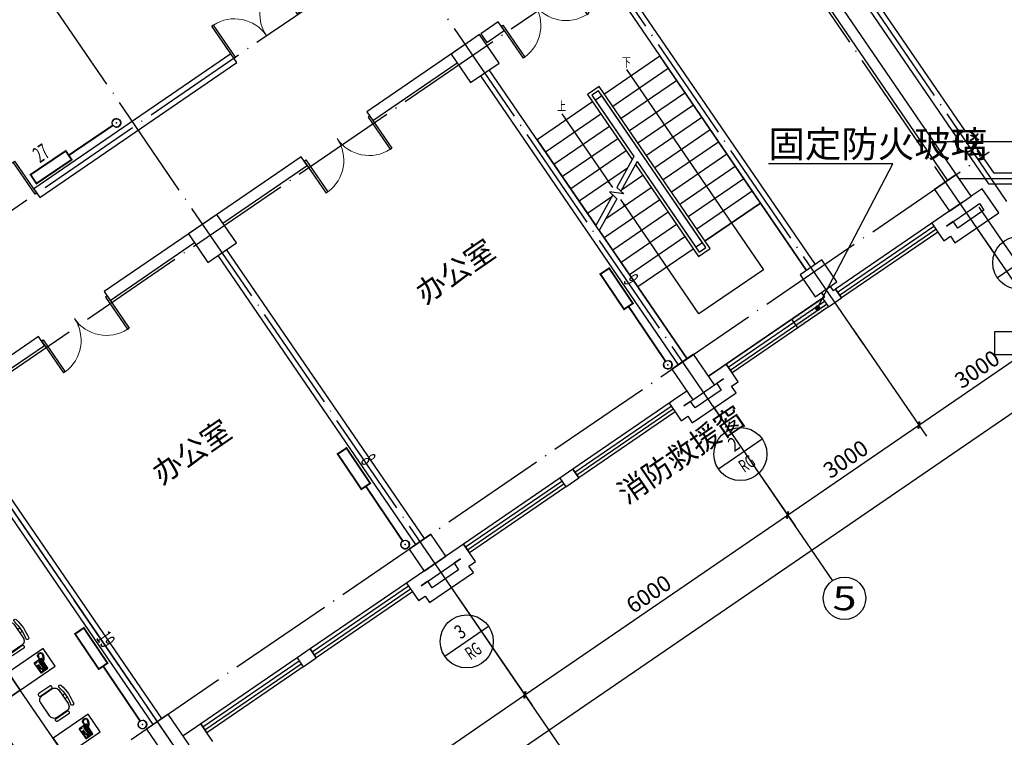
# Model space of a CAD drawing. Units: millimetres. Extents: x 80614 to 959447, y -746851 to -368137.
# Drawn here: x 461357 to 479915, y -666490 to -652968 of the extents above; entities that cross this region are included whole.
import ezdxf
from ezdxf.enums import TextEntityAlignment as Align

# ---------------------------------------------------------------- set-up
doc = ezdxf.new("R2010")
doc.units = ezdxf.units.MM
doc.header["$LTSCALE"] = 1000
doc.linetypes.add('DOTE', pattern=[2.42, 2, -0.2, 0.02, -0.2])
doc.layers.get('0').update_dxf_attribs({"linetype": 'CONTINUOUS'})
doc.layers.get('Defpoints').update_dxf_attribs({"linetype": 'CONTINUOUS'})
for name, color, linetype in [('AXIS', 3, 'CONTINUOUS'), ('AXIS_TEXT', 7, 'CONTINUOUS'), ('COLUMN', 51, 'CONTINUOUS'), ('DIM-LEAD', 3, 'CONTINUOUS'), ('DIM-暖供水', 3, 'CONTINUOUS'), ('DOTE', 1, 'DOTE'), ('fur', 253, 'CONTINUOUS'), ('PIPE-暖供支管', 4, 'CONTINUOUS'), ('PUB_TEXT', 7, 'CONTINUOUS'), ('STAIR', 165, 'CONTINUOUS'), ('TH-散热器', 4, 'CONTINUOUS'), ('TH_TEXT', 7, 'CONTINUOUS'), ('VALVE-暖供支管', 7, 'CONTINUOUS'), ('VPIPE-暖供水', 3, 'CONTINUOUS'), ('WALL', 51, 'CONTINUOUS'), ('WINDOW', 252, 'CONTINUOUS'), ('公-注释', 3, 'CONTINUOUS'), ('公-轴号-文字', 7, 'CONTINUOUS'), ('柱_主零件_实线', 2, 'CONTINUOUS'), ('面积', 1, 'CONTINUOUS')]:
    doc.layers.add(name, color=color, linetype=linetype)
doc.styles.add('_AXIS', font='complex.shx', dxfattribs={"bigfont": 'gbcbig.shx'})
doc.styles.add('_DIMTXT', font='simplex.shx', dxfattribs={"width": 0.7, "bigfont": 'hztxt.shx'})
doc.styles.add('_TCH_DIM', font='SIMPLEX.shx', dxfattribs={"width": 0.8, "bigfont": 'GBCBIG.shx'})
doc.styles.add('_THVAC_CIRCLE', font='SIMPLEX', dxfattribs={"width": 0.8, "height": 3.5, "bigfont": '宋体'})
doc.styles.add('_THVAC_DIM', font='SIMPLEX', dxfattribs={"width": 0.8, "height": 3.5, "bigfont": 'HZTXT'})
doc.styles.add('_WINDOW', font='simplex.shx', dxfattribs={"bigfont": 'gbcbig.shx'})
doc.styles.add('COMPLEX', font='COMPLEX')
doc.dimstyles.new('_LINEAR$$100', dxfattribs={"dimscale": 100, "dimtxt": 3, "dimasz": 1, "dimexe": 2.5, "dimexo": 3, "dimgap": 1, "dimtad": 1, "dimdec": 0, "dimzin": 0, "dimdsep": 46, "dimtxsty": '_DIMTXT', "dimblk": 'ARCHTICK', "dimcen": 0.09, "dimclrt": 7, "dimazin": 2, "dimtfac": 1, "dimtdec": 0, "dimtix": 1, "dimtmove": 2, "dimatfit": 3, "dimfxl": 0, "dimtolj": 1, "dimtzin": 0, "dimarcsym": 0})

# ---------------------------------------------------------------- blocks, each defined once
blk = doc.blocks.new('$室内平面$00000208')
at = {"layer": 'fur', "color": 252}
for p, q in [((1204, -46), (1207, -43)), ((1204, -265), (1204, -46)), ((1207, -43), (1366, -43)), ((1220, -57), (1266, -57)), ((1220, -116), (1220, -57)), ((1266, -116), (1220, -116)), ((1221, -135), (1231, -135)), ((1221, -144), (1221, -135)), ((1231, -144), (1221, -144)), ((1221, -152), (1231, -152)), ((1221, -162), (1221, -152)), ((1231, -162), (1221, -162)), ((1221, -170), (1231, -170)), ((1221, -179), (1221, -170)), ((1231, -179), (1221, -179)), ((1231, -135), (1231, -144)), ((1231, -152), (1231, -162)), ((1231, -170), (1231, -179)), ((1237, -135), (1247, -135)), ((1237, -144), (1237, -135)), ((1247, -144), (1237, -144)), ((1237, -152), (1247, -152)), ((1237, -162), (1237, -152)), ((1247, -162), (1237, -162)), ((1237, -170), (1247, -170)), ((1237, -179), (1237, -170)), ((1247, -179), (1237, -179)), ((1247, -135), (1247, -144)), ((1247, -152), (1247, -162)), ((1247, -170), (1247, -179)), ((1253, -144), (1253, -135)), ((1253, -135), (1263, -135)), ((1263, -144), (1253, -144)), ((1253, -152), (1263, -152)), ((1253, -162), (1253, -152)), ((1263, -162), (1253, -162)), ((1253, -179), (1253, -170)), ((1253, -170), (1263, -170)), ((1263, -179), (1253, -179)), ((1263, -135), (1263, -144)), ((1263, -152), (1263, -162)), ((1263, -170), (1263, -179)), ((1266, -57), (1266, -116)), ((1271, -60), (1271, -65)), ((1283, -60), (1271, -60)), ((1271, -65), (1283, -65)), ((1283, -70), (1271, -70)), ((1271, -70), (1271, -74)), ((1271, -74), (1283, -74)), ((1271, -79), (1271, -84)), ((1283, -79), (1271, -79)), ((1271, -84), (1283, -84)), ((1271, -89), (1271, -93)), ((1283, -89), (1271, -89)), ((1271, -93), (1283, -93)), ((1271, -98), (1271, -103)), ((1283, -98), (1271, -98)), ((1271, -103), (1283, -103)), ((1271, -108), (1271, -112)), ((1283, -108), (1271, -108)), ((1271, -112), (1283, -112)), ((1283, -65), (1283, -60)), ((1283, -74), (1283, -70)), ((1283, -84), (1283, -79)), ((1283, -93), (1283, -89)), ((1283, -103), (1283, -98)), ((1283, -112), (1283, -108)), ((1294, -55), (1301, -47)), ((1294, -247), (1294, -55)), ((1301, -52), (1299, -58)), ((1299, -58), (1299, -101)), ((1299, -58), (1313, -73)), ((1299, -101), (1302, -109)), ((1301, -47), (1348, -47)), ((1307, -49), (1301, -52)), ((1302, -109), (1307, -117)), ((1307, -49), (1345, -49)), ((1315, -70), (1307, -49)), ((1307, -117), (1309, -128)), ((1309, -128), (1309, -144)), ((1309, -174), (1309, -144)), ((1313, -73), (1315, -70)), ((1313, -144), (1313, -73)), ((1313, -144), (1313, -230)), ((1337, -70), (1315, -70)), ((1337, -70), (1345, -49)), ((1339, -73), (1337, -70)), ((1353, -58), (1339, -73)), ((1339, -144), (1339, -73)), ((1339, -144), (1339, -230)), ((1345, -117), (1344, -128)), ((1344, -128), (1344, -144)), ((1344, -174), (1344, -144)), ((1345, -49), (1351, -52)), ((1350, -109), (1345, -117)), ((1348, -47), (1356, -55)), ((1353, -101), (1350, -109)), ((1351, -52), (1353, -58)), ((1353, -58), (1353, -101)), ((1356, -55), (1356, -246)), ((1366, -43), (1369, -46)), ((1369, -46), (1369, -265)), ((1207, -268), (1204, -265)), ((1326, -268), (1207, -268)), ((1221, -187), (1231, -187)), ((1221, -197), (1221, -187)), ((1231, -197), (1221, -197)), ((1223, -247), (1223, -257)), ((1239, -247), (1223, -247)), ((1223, -257), (1239, -257)), ((1231, -187), (1231, -197)), ((1237, -187), (1247, -187)), ((1237, -197), (1237, -187)), ((1247, -197), (1237, -197)), ((1239, -257), (1239, -247)), ((1245, -247), (1245, -257)), ((1261, -247), (1245, -247)), ((1245, -257), (1261, -257)), ((1247, -187), (1247, -197)), ((1253, -187), (1263, -187)), ((1253, -197), (1253, -187)), ((1263, -197), (1253, -197)), ((1263, -187), (1263, -197)), ((1302, -255), (1294, -247)), ((1299, -244), (1313, -230)), ((1315, -233), (1307, -254)), ((1324, -249), (1325, -263)), ((1329, -249), (1324, -249)), ((1325, -263), (1329, -279)), ((1330, -262), (1329, -249)), ((1329, -279), (1332, -294)), ((1330, -308), (1329, -315)), ((1329, -315), (1338, -317)), ((1338, -317), (1329, -322)), ((1329, -322), (1330, -331)), ((1330, -254), (1345, -254)), ((1348, -255), (1330, -255)), ((1332, -272), (1330, -262)), ((1333, -304), (1330, -308)), ((1330, -331), (1340, -332)), ((1340, -332), (1331, -339)), ((1331, -339), (1335, -347)), ((1366, -268), (1332, -268)), ((1336, -287), (1332, -272)), ((1332, -294), (1332, -302)), ((1332, -302), (1333, -304)), ((1335, -347), (1345, -345)), ((1337, -295), (1336, -287)), ((1337, -233), (1345, -254)), ((1337, -303), (1337, -295)), ((1343, -307), (1337, -303)), ((1353, -244), (1339, -230)), ((1345, -345), (1340, -354)), ((1340, -354), (1345, -359)), ((1341, -315), (1343, -307)), ((1343, -335), (1341, -315)), ((1355, -350), (1343, -335)), ((1345, -359), (1353, -354)), ((1356, -246), (1348, -255)), ((1353, -354), (1351, -363)), ((1351, -363), (1357, -366)), ((1372, -359), (1355, -350)), ((1357, -366), (1365, -360)), ((1365, -360), (1364, -371)), ((1364, -371), (1371, -373)), ((1369, -265), (1366, -268)), ((1378, -207), (1369, -206)), ((1369, -211), (1375, -212)), ((1371, -373), (1375, -364)), ((1392, -361), (1372, -359)), ((1375, -212), (1378, -215)), ((1375, -364), (1379, -373)), ((1382, -209), (1378, -207)), ((1378, -215), (1383, -218)), ((1386, -215), (1382, -209)), ((1383, -218), (1384, -220)), ((1384, -220), (1388, -220)), ((1388, -220), (1384, -223)), ((1384, -223), (1390, -232)), ((1384, -373), (1387, -364)), ((1392, -216), (1386, -215)), ((1387, -364), (1390, -374)), ((1390, -232), (1400, -250)), ((1395, -217), (1392, -216)), ((1392, -229), (1397, -220)), ((1400, -226), (1392, -229)), ((1410, -353), (1392, -361)), ((1397, -220), (1395, -217)), ((1396, -373), (1397, -364)), ((1397, -240), (1402, -231)), ((1407, -237), (1397, -240)), ((1397, -364), (1404, -370)), ((1402, -231), (1400, -226)), ((1400, -250), (1407, -263)), ((1402, -250), (1409, -242)), ((1411, -246), (1402, -250)), ((1404, -370), (1409, -368)), ((1409, -242), (1407, -237)), ((1407, -263), (1409, -264)), ((1409, -264), (1408, -266)), ((1408, -266), (1418, -285)), ((1409, -368), (1408, -358)), ((1408, -358), (1415, -366)), ((1409, -260), (1414, -253)), ((1417, -258), (1409, -260)), ((1424, -339), (1410, -353)), ((1414, -253), (1411, -246)), ((1415, -366), (1420, -362)), ((1416, -273), (1421, -264)), ((1425, -270), (1416, -273)), ((1420, -362), (1416, -353)), ((1416, -353), (1425, -357)), ((1421, -264), (1417, -258)), ((1418, -285), (1429, -315)), ((1423, -285), (1428, -276)), ((1432, -284), (1423, -285)), ((1429, -315), (1424, -339)), ((1428, -276), (1425, -270)), ((1429, -353), (1425, -345)), ((1425, -345), (1434, -348)), ((1425, -357), (1429, -353)), ((1426, -297), (1435, -294)), ((1436, -297), (1426, -297)), ((1437, -341), (1429, -332)), ((1429, -332), (1439, -333)), ((1435, -294), (1432, -284)), ((1432, -311), (1438, -304)), ((1440, -311), (1432, -311)), ((1432, -321), (1442, -319)), ((1440, -326), (1432, -321)), ((1434, -348), (1437, -341)), ((1438, -304), (1436, -297)), ((1439, -333), (1440, -326)), ((1442, -319), (1440, -311)), ((1379, -373), (1384, -373)), ((1390, -374), (1396, -373)), ((1305, -890), (1356, -890)), ((1305, -970), (1357, -970))]:
    blk.add_line(p, q, dxfattribs=at)
for points in [[(0, -1500), (0, 0), (700, 0), (700, -1500)], [(700, -400), (700, 0), (1500, 0), (1500, -400)]]:
    blk.add_lwpolyline(points, close=True, dxfattribs=at)
for points in [[(985, -1180), (1205, -1180, 0.414214), (1305, -1080), (1305, -780, 0.414214), (1205, -680), (985, -680, 0.414214), (885, -780), (885, -1080, 0.414214)], [(954, -673), (1204, -673, 0.414214), (1229, -648), (1229, -638, 0.414214), (1204, -613), (954, -613, 0.414214), (929, -638), (929, -648, 0.414214)], [(954, -1188), (1204, -1188, -0.414214), (1229, -1213), (1229, -1223, -0.414214), (1204, -1248), (954, -1248, -0.414214), (929, -1223), (929, -1213, -0.414214)]]:
    blk.add_lwpolyline(points, format="xyb", close=True, dxfattribs=at)
for centre, radius, start, end in [((1364, -731), 28.1, 24.0023, 180.7898), ((424, -931), 934, 347.6614, 12.396), ((424, -931), 989, 347.6614, 12.396), ((1364, -1131), 28.1, 179.2677, 336.0551)]:
    blk.add_arc(centre, radius, start, end, dxfattribs=at)
blk = doc.blocks.new('zw$894')
at = {"layer": '柱_主零件_实线'}
for p, q in [((-96, 174), (-47, 194)), ((-47, 194), (5, 201)), ((5, 188), (-44, 182)), ((5, 201), (57, 194)), ((54, 182), (5, 188)), ((57, 194), (105, 174)), ((-196, 0), (-189, 52)), ((-189, 52), (-169, 100)), ((-177, 49), (-183, 0)), ((-158, 94), (-177, 49)), ((-169, 100), (-137, 142)), ((-128, 133), (-158, 94)), ((-137, 142), (-96, 174)), ((-89, 163), (-128, 133)), ((-44, 182), (-89, 163)), ((99, 163), (54, 182)), ((138, 133), (99, 163)), ((105, 174), (147, 142)), ((168, 94), (138, 133)), ((147, 142), (179, 100)), ((186, 49), (168, 94)), ((179, 100), (199, 52)), ((193, 0), (186, 49)), ((199, 52), (206, 0)), ((-189, -52), (-196, 0)), ((-169, -101), (-189, -52)), ((-183, 0), (-177, -49)), ((-177, -49), (-158, -94)), ((-137, -142), (-169, -101)), ((-158, -94), (-128, -133)), ((-96, -174), (-137, -142)), ((-128, -133), (-89, -163)), ((-47, -194), (-96, -174)), ((-89, -163), (-44, -182)), ((-44, -182), (5, -188)), ((5, -188), (54, -182)), ((54, -182), (99, -163)), ((105, -174), (57, -194)), ((99, -163), (138, -133)), ((147, -142), (105, -174)), ((138, -133), (168, -94)), ((179, -101), (147, -142)), ((168, -94), (186, -49)), ((199, -52), (179, -101)), ((186, -49), (193, 0)), ((206, 0), (199, -52)), ((5, -201), (-47, -194)), ((57, -194), (5, -201))]:
    blk.add_line(p, q, dxfattribs=at)
blk = doc.blocks.new('$Opening2D$00000205')
for p, q in [((-0.5, 0.5), (0.5, 0.5)), ((-0.5, 0.5), (-0.5, -0.5)), ((0.5, 0.5), (0.5, -0.5)), ((0.5, 0.1667), (-0.5, 0.1667)), ((0.5, -0.1667), (-0.5, -0.1667)), ((-0.5, -0.5), (0.5, -0.5))]:
    blk.add_line(p, q)
blk = doc.blocks.new('_ArchTick')
at = {"color": 0, "linetype": 'ByBlock', "const_width": 0.4}
blk.add_lwpolyline([(-0.5, -0.5), (0.5, 0.5)], dxfattribs=at)
blk = doc.blocks.new('*D258')
at = {"layer": 'AXIS', "color": 0, "lineweight": -2, "transparency": 16777216}
for p, q in [((528136, -478302), (530282, -481438)), ((504809, -498574), (530141, -481231)), ((502803, -495644), (504950, -498780))]:
    blk.add_line(p, q, dxfattribs=at)
at = {"layer": 'Defpoints', "color": 0, "transparency": 16777216}
for p in [(527966, -478055), (530141, -481231), (502634, -495397)]:
    blk.add_point(p, dxfattribs=at)
at = {"layer": 'AXIS', "color": 0, "lineweight": -2, "transparency": 16777216, "xscale": 100, "yscale": 100, "zscale": 100}
for p, rotation in [((530141, -481231), 34.39488604657291), ((504809, -498574), 214.3948860465729)]:
    blk.add_blockref('_ArchTick', p, dxfattribs=dict(at, rotation=rotation))
at = {"layer": 'AXIS', "color": 7, "transparency": 16777216, "insert": (517334, -489696), "char_height": 300, "attachment_point": 5, "rotation": 34.3949, "style": '_DIMTXT'}
blk.add_mtext('\\A1;30700', dxfattribs=at)
blk = doc.blocks.new('*D262')
at = {"layer": 'AXIS', "color": 0, "lineweight": -2, "transparency": 16777216}
for p, q in [((518338, -485676), (519722, -487697)), ((514630, -490881), (519581, -487491)), ((513387, -489065), (514771, -491087))]:
    blk.add_line(p, q, dxfattribs=at)
at = {"layer": 'Defpoints', "color": 0, "transparency": 16777216}
for p in [(518169, -485428), (519581, -487491), (513218, -488818)]:
    blk.add_point(p, dxfattribs=at)
at = {"layer": 'AXIS', "color": 0, "lineweight": -2, "transparency": 16777216, "xscale": 100, "yscale": 100, "zscale": 100}
for p, rotation in [((519581, -487491), 34.3948860465737), ((514630, -490881), 214.3948860465737)]:
    blk.add_blockref('_ArchTick', p, dxfattribs=dict(at, rotation=rotation))
at = {"layer": 'AXIS', "color": 7, "transparency": 16777216, "insert": (516964, -488980), "char_height": 300, "attachment_point": 5, "rotation": 34.3949, "style": '_DIMTXT'}
blk.add_mtext('\\A1;6000', dxfattribs=at)
blk = doc.blocks.new('*D263')
at = {"layer": 'AXIS', "color": 0, "lineweight": -2, "transparency": 16777216}
for p, q in [((523289, -482286), (524673, -484308)), ((519581, -487491), (524532, -484102)), ((518338, -485676), (519722, -487697))]:
    blk.add_line(p, q, dxfattribs=at)
at = {"layer": 'Defpoints', "color": 0, "transparency": 16777216}
for p in [(523120, -482039), (524532, -484102), (518169, -485428)]:
    blk.add_point(p, dxfattribs=at)
at = {"layer": 'AXIS', "color": 0, "lineweight": -2, "transparency": 16777216, "xscale": 100, "yscale": 100, "zscale": 100}
for p, rotation in [((524532, -484102), 34.39488604657247), ((519581, -487491), 214.3948860465725)]:
    blk.add_blockref('_ArchTick', p, dxfattribs=dict(at, rotation=rotation))
at = {"layer": 'AXIS', "color": 7, "transparency": 16777216, "insert": (521915, -485590), "char_height": 300, "attachment_point": 5, "rotation": 34.3949, "style": '_DIMTXT'}
blk.add_mtext('\\A1;6000', dxfattribs=at)
blk = doc.blocks.new('*D264')
at = {"layer": 'AXIS', "color": 0, "lineweight": -2, "transparency": 16777216}
for p, q in [((525765, -480592), (527149, -482613)), ((523289, -482286), (524673, -484308)), ((524532, -484102), (527007, -482407))]:
    blk.add_line(p, q, dxfattribs=at)
at = {"layer": 'Defpoints', "color": 0, "transparency": 16777216}
for p in [(525595, -480344), (523120, -482039), (527007, -482407)]:
    blk.add_point(p, dxfattribs=at)
at = {"layer": 'AXIS', "color": 0, "lineweight": -2, "transparency": 16777216, "xscale": 100, "yscale": 100, "zscale": 100}
for p, rotation in [((527007, -482407), 34.39488604657191), ((524532, -484102), 214.3948860465719)]:
    blk.add_blockref('_ArchTick', p, dxfattribs=dict(at, rotation=rotation))
at = {"layer": 'AXIS', "color": 7, "transparency": 16777216, "insert": (525628, -483048), "char_height": 300, "attachment_point": 5, "rotation": 34.3949, "style": '_DIMTXT'}
blk.add_mtext('\\A1;3000', dxfattribs=at)
blk = doc.blocks.new('*D265')
at = {"layer": 'AXIS', "color": 0, "lineweight": -2, "transparency": 16777216}
for p, q in [((528240, -478897), (529624, -480919)), ((525765, -480592), (527149, -482613)), ((527007, -482407), (529483, -480712))]:
    blk.add_line(p, q, dxfattribs=at)
at = {"layer": 'Defpoints', "color": 0, "transparency": 16777216}
for p in [(528071, -478650), (525595, -480344), (529483, -480712)]:
    blk.add_point(p, dxfattribs=at)
at = {"layer": 'AXIS', "color": 0, "lineweight": -2, "transparency": 16777216, "xscale": 100, "yscale": 100, "zscale": 100}
for p, rotation in [((529483, -480712), 34.3948860465749), ((527007, -482407), 214.3948860465749)]:
    blk.add_blockref('_ArchTick', p, dxfattribs=dict(at, rotation=rotation))
at = {"layer": 'AXIS', "color": 7, "transparency": 16777216, "insert": (528104, -481354), "char_height": 300, "attachment_point": 5, "rotation": 34.3949, "style": '_DIMTXT'}
blk.add_mtext('\\A1;3000', dxfattribs=at)
blk = doc.blocks.new('_AXISO')
blk.add_circle((0, 0), 0.5)
at = {"layer": 'AXIS_TEXT', "style": 'COMPLEX', "width": 1.041667}
blk.add_attdef('A', text='', height=0.56, dxfattribs=at).set_placement((-0.25, -0.28), (0.25, -0.28), align=Align.FIT)
blk = doc.blocks.new('$Opening2D$00000274')
for p, q in [((-0.5, 0), (-0.5, 0.4875)), ((-0.475, 0.4875), (-0.5, 0.4875)), ((-0.475, 0), (-0.475, 0.4875)), ((0.475, 0), (0.475, 0.4875)), ((0.475, 0.4875), (0.5, 0.4875)), ((0.5, 0), (0.5, 0.4875)), ((-0.5, 0), (-0.475, 0)), ((0.5, 0), (0.475, 0))]:
    blk.add_line(p, q)
at = {"lineweight": 13}
for centre, start, end in [((-0.4875, 0), 0, 88.53072), ((0.4875, 0), 91.46928, 180)]:
    blk.add_arc(centre, 0.4875, start, end, dxfattribs=at)
blk = doc.blocks.new('_FZH')
blk.add_lwpolyline([(-0.5, -0.5), (0.5, -0.5), (0.5, 0.5), (-0.5, 0.5)], close=True)
blk = doc.blocks.new('$VALVE$00000968')
blk.add_line((-125, 0), (-125, 0))
for p in [(-125, 0), (125, 0)]:
    blk.add_point(p)
blk = doc.blocks.new('2272')
h = blk.add_hatch()
h.set_pattern_fill('松散材料', color=252, scale=25)
h.set_pattern_definition([(0, (-825.164, -197332.96), (13.75, 27.5), [0, -27.5])])
h.paths.add_polyline_path([(524611.3, -480411.8), (525188.9, -480016.4), (525301.9, -480181.4), (524724.3, -480576.8)])
at = {"color": 252}
blk.add_lwpolyline([(524611.3, -480411.8), (525188.9, -480016.4), (525301.9, -480181.4), (524724.3, -480576.8)], close=True, dxfattribs=at)
at = {"layer": 'AXIS', "color": 252}
for p, q in [((528070.6, -478649.5), (530330.2, -481950.2)), ((523119.7, -482038.9), (525379.2, -485339.6)), ((518168.7, -485428.3), (520428.2, -488728.9))]:
    blk.add_line(p, q, dxfattribs=at)
at = {"layer": 'COLUMN', "color": 252}
blk.add_lwpolyline([(528092.5, -477061.6, 1), (527692.5, -477061.6, 1)], format="xyb", close=True, dxfattribs=at)
at = {"layer": 'DIM-LEAD', "color": 252}
for p, q in [((526514.8, -477484.1), (524170.9, -477484.1)), ((525097.8, -480199.9), (526514.8, -477484.1))]:
    blk.add_line(p, q, dxfattribs=at)
at = {"layer": 'DIM-LEAD', "color": 252, "const_width": 50}
blk.add_lwpolyline([(525086.3, -480222.1, 1), (525109.4, -480177.8, 1)], format="xyb", close=True, dxfattribs=at)
at = {"layer": 'DOTE', "color": 252}
for p, q in [((534136, -486181.8), (518719.1, -463661.7)), ((528437.8, -479185.9), (518100.3, -464085.4)), ((523486.8, -482575.3), (513149.3, -467474.8)), ((496559.2, -487497), (522964.4, -469420.4)), ((518535.8, -485964.6), (508198.3, -470864.1)), ((497357.4, -489980.3), (524376.7, -471483.3)), ((525962.3, -480880.6), (520648.5, -473118.5)), ((513584.9, -489354), (503247.3, -474253.5)), ((527539.4, -477061.6), (540732.6, -477061.6)), ((502173.2, -495166.6), (528330.9, -477259.5)), ((527763.1, -477761.6), (539831.9, -477761.6))]:
    blk.add_line(p, q, dxfattribs=at)
at = {"layer": 'STAIR', "color": 252}
for p, q in [((521079.4, -476164.3), (522123.3, -475449.7)), ((524021.3, -478222.3), (522123.3, -475449.7)), ((521237.6, -476395.4), (522281.4, -475680.8)), ((521395.8, -476626.4), (522439.6, -475911.8)), ((520983.4, -476024), (520760.6, -476176.6)), ((520760.6, -476176.6), (521601.4, -477404.7)), ((520967.8, -476107.4), (520844, -476192.2)), ((520844, -476192.2), (521633.7, -477345.7)), ((520906.1, -476282.9), (521029.9, -476198.2)), ((522990.1, -479061.5), (520967.8, -476107.4)), ((523073.5, -479077.1), (520983.4, -476024)), ((522928, -478970.8), (521029.9, -476198.2)), ((521553.9, -476857.5), (522597.8, -476142.9)), ((520856.6, -476316.8), (519812.8, -477031.4)), ((520906.1, -476282.9), (521633.7, -477345.7)), ((521712.1, -477088.5), (522755.9, -476373.9)), ((521014.8, -476547.9), (519971, -477262.5)), ((521870.3, -477319.5), (522914.1, -476605)), ((521173, -476778.9), (520129.1, -477493.5)), ((522028.5, -477550.6), (523072.3, -476836)), ((519812.8, -477031.4), (520920, -478648.7)), ((521331.1, -477010), (520287.3, -477724.6)), ((522186.6, -477781.6), (523230.5, -477067.1)), ((521489.3, -477241), (520445.5, -477955.6)), ((522344.8, -478012.7), (523388.6, -477298.1)), ((521633.7, -477345.7), (521314.2, -477928.9)), ((521697, -477438.2), (521389.1, -478000.4)), ((521664.7, -477497.2), (522850.7, -479229.7)), ((521697, -477438.2), (522804.2, -479055.5)), ((521697, -477438.2), (522866.3, -479146.3)), ((521514.7, -477563), (520603.7, -478186.7)), ((522503, -478243.7), (523546.8, -477529.1)), ((521805.7, -477703.1), (521399.7, -477981)), ((522661.1, -478474.8), (523705, -477760.2)), ((521963.8, -477934.2), (521102.3, -478523.9)), ((521443.2, -478052.2), (521177.3, -478011.5)), ((521177.3, -478011.5), (521312.3, -478140.5)), ((521314.2, -477928.9), (521443.2, -478052.2)), ((522819.3, -478705.8), (523863.1, -477991.2)), ((521217.3, -478105.9), (520761.8, -478417.7)), ((521237.5, -478069), (520920, -478648.7)), ((521312.3, -478140.5), (520983.3, -478741.2)), ((522122, -478165.2), (521078.2, -478879.8)), ((522977.5, -478936.9), (524021.3, -478222.3)), ((524021.3, -478222.3), (522977.5, -478936.9)), ((524891.3, -479493.1), (524021.3, -478222.3)), ((522280.2, -478396.3), (521236.3, -479110.8)), ((520983.3, -478741.2), (521710.8, -479804)), ((522438.3, -478627.3), (521394.5, -479341.9)), ((522596.5, -478858.3), (521552.7, -479572.9)), ((522928, -478970.8), (522804.2, -479055.5)), ((522754.7, -479089.4), (521710.8, -479804)), ((522754.7, -479089.4), (521710.8, -479804)), ((522850.7, -479229.7), (523073.5, -479077.1)), ((522866.3, -479146.3), (522990.1, -479061.5)), ((521710.8, -479804), (522637.9, -481158.1)), ((525230.2, -479988.1), (525173.7, -479905.6)), ((523043.5, -481485.1), (525230.2, -479988.1))]:
    blk.add_line(p, q, dxfattribs=at)
at = {"layer": 'WALL', "color": 252}
for p, q in [((527877.2, -476862.2), (524352.6, -471713.7)), ((524187.6, -471826.7), (527712.1, -476975.2)), ((527853.6, -477889.9), (523899.1, -472113.4)), ((523734, -472226.4), (527547.6, -477797)), ((525056.3, -479380.1), (521299.8, -473892.8)), ((521134.7, -474005.7), (524891.3, -479493.1)), ((519078.2, -474807.6), (518748.1, -475033.6)), ((519191.1, -474972.7), (519078.2, -474807.6)), ((518748.1, -475033.6), (518861.1, -475198.6)), ((518861.1, -475198.6), (519191.1, -474972.7)), ((518459.3, -475231.3), (516602.7, -476502.3)), ((514037.4, -475410.5), (510324.2, -477952.5)), ((514150.4, -475575.5), (514037.4, -475410.5)), ((510437.2, -478117.6), (514150.4, -475575.5)), ((516715.6, -476667.3), (518304.1, -475579.9)), ((518744, -475824.2), (522472.8, -481271.1)), ((522637.9, -481158.1), (518909, -475711.2)), ((516602.7, -476502.3), (516715.6, -476667.3)), ((527907.8, -477261), (528319, -477861.6)), ((528424.4, -477661.6), (528072.8, -477148.1)), ((515364.9, -477349.7), (513508.4, -478620.6)), ((515477.9, -477514.7), (515364.9, -477349.7)), ((513889.5, -478602.1), (515477.9, -477514.7)), ((528836.5, -477661.6), (528424.4, -477661.6)), ((528319, -477861.6), (528836.5, -477861.6)), ((510324.2, -477952.5), (510437.2, -478117.6)), ((527994.5, -478095.7), (527853.6, -477889.9)), ((528200.8, -477954.5), (527994.5, -478095.7)), ((528511.5, -478408.4), (528200.8, -477954.5)), ((527829.4, -478208.7), (527334.3, -478547.7)), ((528024.9, -478317.3), (528148.7, -478232.5)), ((528148.7, -478232.5), (528233.4, -478356.3)), ((527529.8, -478656.2), (528024.9, -478317.3)), ((527686.3, -478973.2), (528511.5, -478408.4)), ((528233.4, -478356.3), (527738.4, -478695.2)), ((527334.3, -478547.7), (527251.8, -478604.1)), ((527251.8, -478604.1), (527364.8, -478769.2)), ((527653.6, -478571.5), (527529.8, -478656.2)), ((527738.4, -478695.2), (527653.6, -478571.5)), ((513508.4, -478620.6), (511651.7, -479891.7)), ((527364.8, -478769.2), (527477.8, -478934.2)), ((511764.7, -480056.7), (513353.2, -478969.2)), ((527477.8, -478934.2), (527601.6, -478849.5)), ((527601.6, -478849.5), (527686.3, -478973.2)), ((517686.3, -484546.6), (513958, -479100.6)), ((513793, -479213.5), (517521.3, -484659.6)), ((511651.7, -479891.7), (511764.7, -480056.7)), ((525173.7, -479905.6), (525230.2, -479988.1)), ((525395.2, -479875.2), (525338.7, -479792.6)), ((525436.5, -479846.9), (525395.2, -479875.2)), ((525549.4, -480011.9), (525436.5, -479846.9)), ((525230.2, -479988.1), (525188.9, -480016.4)), ((525188.9, -480016.4), (525301.9, -480181.4)), ((525301.9, -480181.4), (525425.7, -480096.7)), ((525425.7, -480096.7), (525549.4, -480011.9)), ((510413.9, -480739), (508557.4, -482010)), ((510526.9, -480904), (510413.9, -480739)), ((508938.5, -481991.4), (510526.9, -480904)), ((523291, -481315.6), (523043.5, -481485.1)), ((523373.6, -481259.1), (523291, -481315.6)), ((523486.5, -481424.2), (523373.6, -481259.1)), ((523156.4, -481650.2), (523321.5, -481537.2)), ((523321.5, -481537.2), (523197.7, -481621.9)), ((523599.5, -481589.2), (523486.5, -481424.2)), ((522630.9, -481767.6), (522383.4, -481937)), ((523282.5, -481745.7), (522787.4, -482084.6)), ((523197.7, -481621.9), (523282.5, -481745.7)), ((523475.7, -481673.9), (523599.5, -481589.2)), ((523560.5, -481797.7), (523475.7, -481673.9)), ((522383.4, -481937), (522300.8, -481993.5)), ((522578.9, -482045.6), (522743.9, -481932.6)), ((522735.3, -482362.6), (523560.5, -481797.7)), ((522300.8, -481993.5), (522413.8, -482158.5)), ((522702.6, -481960.8), (522578.9, -482045.6)), ((522787.4, -482084.6), (522702.6, -481960.8)), ((522413.8, -482158.5), (522526.8, -482323.6)), ((522526.8, -482323.6), (522650.6, -482238.8)), ((522650.6, -482238.8), (522735.3, -482362.6)), ((512735.3, -487936), (509007, -482489.9)), ((508842, -482602.9), (512570.3, -488048.9)), ((520485.5, -483236.3), (520237.9, -483405.7)), ((520598.5, -483401.3), (520485.5, -483236.3)), ((520237.9, -483405.7), (520350.9, -483570.8)), ((520350.9, -483570.8), (520598.5, -483401.3)), ((517521.3, -484659.6), (517686.3, -484546.6)), ((518340.1, -484705), (517432.4, -485326.4)), ((518422.6, -484648.5), (518340.1, -484705)), ((518535.6, -484813.5), (518422.6, -484648.5)), ((518648.5, -484978.6), (518535.6, -484813.5)), ((517627.9, -485434.9), (518370.5, -484926.5)), ((518370.5, -484926.5), (518246.7, -485011.2)), ((518246.7, -485011.2), (518331.5, -485135)), ((518524.8, -485063.3), (518648.5, -484978.6)), ((518609.5, -485187.1), (518524.8, -485063.3)), ((517784.3, -485752), (518609.5, -485187.1)), ((518331.5, -485135), (517836.4, -485474)), ((517432.4, -485326.4), (517349.9, -485382.9)), ((517349.9, -485382.9), (517462.8, -485547.9)), ((517751.6, -485350.2), (517627.9, -485434.9)), ((517836.4, -485474), (517751.6, -485350.2)), ((517462.8, -485547.9), (517575.8, -485712.9)), ((517575.8, -485712.9), (517699.6, -485628.2)), ((517699.6, -485628.2), (517784.3, -485752)), ((515534.5, -486625.6), (515287, -486795.1)), ((515647.5, -486790.7), (515534.5, -486625.6)), ((515287, -486795.1), (515399.9, -486960.1)), ((515399.9, -486960.1), (515647.5, -486790.7)), ((512570.3, -488048.9), (512735.3, -487936)), ((513471.6, -488037.9), (513389.1, -488094.4)), ((513584.6, -488202.9), (513471.6, -488037.9)), ((513389.1, -488094.4), (513141.5, -488263.8)), ((513697.6, -488367.9), (513584.6, -488202.9))]:
    blk.add_line(p, q, dxfattribs=at)
at = {"layer": 'WINDOW', "color": 252}
blk.add_lwpolyline([(528436.1, -480641.6), (539836.1, -480641.6), (539835.9, -481081.6), (528435.9, -481081.6)], close=True, dxfattribs=at)
at = {"layer": '公-注释', "color": 252}
for points in [[(521497.5, -475708.4), (524079.1, -479479.4), (522862, -480312.7), (521387.6, -478159)], [(520280.4, -476541.7), (521229.4, -477927.9)]]:
    blk.add_lwpolyline(points, dxfattribs=at)
for points in [[(521229.4, -477927.9, 0, 50, 0), (521144.7, -477804.2, 0, 0, 0)], [(521387.6, -478159, 0, 50, 0), (521472.3, -478282.8, 0, 0, 0)]]:
    blk.add_lwpolyline(points, format="xyseb", dxfattribs=at)
at = {"layer": '面积', "color": 252}
blk.add_lwpolyline([(508613.9, -482092.5), (498307.5, -489148.1), (502623.3, -495452.3), (507739.3, -491950), (507880.5, -492156.3), (513070.8, -488603.1)], close=True, dxfattribs=at)
at = {"color": 252}
blk.add_blockref('zw$894', (527892.5, -477061.6), dxfattribs=at)
at = {"color": 252, "xscale": -0.9999999999999997, "rotation": 214.394886046571}
for p in [(509488.3, -487795.6), (510335.7, -489033.4)]:
    blk.add_blockref('$室内平面$00000208', p, dxfattribs=at)
at = {"color": 252, "rotation": 214.394886046571}
blk.add_blockref('$室内平面$00000208', (510335.7, -489033.4), dxfattribs=at)
at = {"layer": 'AXIS', "color": 252}
ref = blk.add_blockref('_AXISO', (525605.2, -485669.6), dxfattribs=dict(at, xscale=800, yscale=800, zscale=800))
ref.add_attrib('A', '5', dxfattribs={"layer": '公-轴号-文字', "height": 452.5, "style": '_AXIS', "width": 1.5}).set_placement((525378.9, -485895.9), (525831.5, -485895.9), align=Align.FIT)
at = {"layer": 'COLUMN', "color": 252}
for p, xscale, yscale, zscale, rotation in [((518643, -475499.5), 649.9974208116271, 649.9999999997489, 649.9974208116271, 124.394862401888), ((527647.2, -478031.1), 498.9240425160405, 500, 498.9240425160405, 304.3948624018919), ((513692, -478888.8), 649.9974208116271, 649.9999999997489, 649.9974208116271, 124.394862401888), ((525115.1, -479642.8), 499.9326014557695, 500.0000000136515, 499.9326014557695, 124.394862401888), ((522752.7, -481503), 698.9265185884973, 500, 698.9265185884973, 304.3948624018919), ((517745.3, -484809.9), 498.9289946678982, 500, 498.9289946678982, 304.3948624018919), ((512850.8, -488281.7), 698.931470715215, 500, 698.931470715215, 304.3948624018919)]:
    blk.add_blockref('_FZH', p, dxfattribs=dict(at, xscale=xscale, yscale=yscale, zscale=zscale, rotation=rotation))
at = {"layer": 'WINDOW', "color": 252}
for name, p, xscale, yscale, zscale, rotation in [('$Opening2D$00000274', (514712.8, -475069.4), 1500, 1500, 1500, 34.39488604656976), ('$Opening2D$00000274', (519753.5, -474466.5), 1499.999999999996, 1499.999999999996, -1500, 214.394886046573), ('$Opening2D$00000274', (516040.3, -477008.5), -1499.999999999996, 1499.999999999996, 1500, 214.3948860465705), ('$Opening2D$00000274', (509761.8, -478458.7), 1500, 1500, 1500, 34.39488604656976), ('$Opening2D$00000205', (526400.6, -479308), -2200, 200, 2200, 34.3948860465721), ('$Opening2D$00000274', (511089.3, -480397.9), -1499.999999999996, 1499.999999999996, 1500, 214.3948860465705), ('$Opening2D$00000205', (524337.7, -480720.3), -2200, 200, 2200, 34.3948860465721), ('$Opening2D$00000205', (521449.7, -482697.4), -2200, 200, 2200, 34.3948860465721), ('$Opening2D$00000205', (519386.7, -484109.6), -2200, 200, 2200, 34.3948860465721), ('$Opening2D$00000205', (516498.7, -486086.8), -2200, 200, 2200, 34.3948860465721), ('$Opening2D$00000205', (514435.8, -487499), -2200, 200, 2200, 34.3948860465721)]:
    blk.add_blockref(name, p, dxfattribs=dict(at, xscale=xscale, yscale=yscale, zscale=zscale, rotation=rotation))
at = {"layer": 'DIM-LEAD', "color": 252, "style": '_TCH_DIM'}
blk.add_text('固定防火玻璃', height=503.7, dxfattribs=at).set_placement((524170.9, -477361.9))
at = {"layer": 'PUB_TEXT', "color": 252, "style": '_WINDOW'}
for s, p in [('办公室', (517699.8, -480141)), ('消防救援窗', (521503.3, -483908.4)), ('办公室', (512732.1, -483541.7))]:
    blk.add_text(s, height=402.96, rotation=34.39489, dxfattribs=at).set_placement(p)
at = {"layer": '公-注释', "color": 252, "style": '_DIMTXT', "width": 0.7}
for s, p in [('下', (521410.9, -475657.5)), ('上', (520188.1, -476482.6))]:
    blk.add_text(s, height=175, dxfattribs=at).set_placement(p)
at = {"layer": 'AXIS', "color": 252}
for p1, p2, distance, picture, middle in [((502633.7, -495396.7), (527966.2, -478054.5), -3850, '*D258', (517333.6, -489696.2)), ((525595.1, -480344.2), (528070.6, -478649.5), -2500, '*D265', (528103.9, -481353.5)), ((523119.7, -482038.9), (525595.1, -480344.2), -2500, '*D264', (525628.4, -483048.2)), ((518168.7, -485428.3), (523119.7, -482038.9), -2500, '*D263', (521915.2, -485590.2)), ((513217.7, -488817.6), (518168.7, -485428.3), -2500, '*D262', (516964.2, -488979.6))]:
    dim = blk.add_aligned_dim(p1=p1, p2=p2, distance=distance, dimstyle='_LINEAR$$100', dxfattribs=at)
    dim.commit()
    dim.dimension.update_dxf_attribs({"geometry": picture, "text_midpoint": middle})

msp = doc.modelspace()

# ---------------------------------------------------------------- linework, layer by layer
at = {"layer": 'DIM-暖供水'}
for p, q in [((480608.8, -657267.4), (479783.6, -657832.3)), ((475353, -660870.4), (474527.8, -661435.3)), ((470195.4, -664400.6), (469370.3, -664965.5))]:
    msp.add_line(p, q, dxfattribs=at)
for centre in [(480196.2, -657549.8), (474940.4, -661152.8), (469782.9, -664683.1)]:
    msp.add_circle(centre, 500, dxfattribs=at)
at = {"layer": 'PIPE-暖供支管', "linetype": 'Continuous', "const_width": 35}
for points in [[(462280.5, -655523.3), (463114.2, -654958.8)], [(462280.5, -655523.3), (463114.2, -654958.8)], [(472831.5, -658369.4), (473528.2, -659402.3)], [(472831.5, -658369.4), (473528.2, -659402.3)], [(467880.5, -661758.8), (468577.2, -662791.6)], [(467880.5, -661758.8), (468577.2, -662791.6)], [(462929.5, -665148.2), (463626.2, -666181)], [(462929.5, -665148.2), (463626.2, -666181)]]:
    msp.add_lwpolyline(points, dxfattribs=at)
at = {"layer": 'TH-散热器', "const_width": 35}
for points in [[(461673.2, -656053.6), (462336.5, -655606.3), (462224.6, -655440.4), (461561.4, -655887.8)], [(472914.4, -658313.5), (472467.1, -657650.3), (472301.3, -657762.1), (472748.6, -658425.4)], [(467963.4, -661702.9), (467516.1, -661039.7), (467350.3, -661151.5), (467797.6, -661814.7)], [(463012.4, -665092.3), (462565.1, -664429), (462399.3, -664540.9), (462846.6, -665204.1)]]:
    msp.add_lwpolyline(points, close=True, dxfattribs=at)
at = {"layer": 'VPIPE-暖供水', "linetype": 'Continuous'}
for centre in [(463180.5, -654914), (473572.9, -659468.6), (468621.9, -662857.9), (463670.9, -666247.3)]:
    msp.add_circle(centre, 80, dxfattribs=at)
for centre, start, end in [((463180.5, -654914), 259.10387, 169.10387), ((473572.9, -659468.6), 169, 79), ((468621.9, -662857.9), 169, 79), ((463670.9, -666247.3), 169, 79)]:
    msp.add_arc(centre, 80, start, end, dxfattribs=at)

# ---------------------------------------------------------------- block references
msp.add_blockref('2272', (-48702.1, -178200))
at = {"layer": 'VALVE-暖供支管', "linetype": 'Continuous', "xscale": 0.3195093513824622, "yscale": 0.3195093513824622, "zscale": 0.3195093513824622}
for p, rotation in [((463147.3, -654936.4), 34.10387027025008), ((473550.5, -659435.4), 303.9999999999688), ((468599.6, -662824.8), 303.9999999999688), ((463648.5, -666214.2), 303.9999999999688)]:
    msp.add_blockref('$VALVE$00000968', p, dxfattribs=dict(at, rotation=rotation))

# ---------------------------------------------------------------- texts
at = {"layer": 'DIM-暖供水', "color": 7, "style": '_THVAC_CIRCLE'}
for s, height, width, p, p2 in [('2', 263.4, 0.83237, (474824, -661120.8), (474952.6, -661032.7)), ('RG', 240.78, 0.822857, (475014.1, -661510), (475246.6, -661350.8)), ('3', 263.4, 0.83237, (469666.4, -664651), (469795.1, -664563)), ('RG', 240.78, 0.822857, (469856.6, -665040.2), (470089.1, -664881))]:
    msp.add_text(s, height=height, rotation=34.39489, dxfattribs=dict(at, width=width)).set_placement(p, p2, align=Align.FIT)
at = {"layer": 'TH_TEXT', "style": '_THVAC_DIM', "width": 0.564706}
for s, rotation, p in [('27', 34, (461737.6, -655677, -300)), ('9', 304, (472724.9, -657896.2, -300)), ('8', 304, (467771.7, -661282.2, -300)), ('19', 304, (462787.1, -664621.8, -300))]:
    msp.add_text(s, height=297.5, rotation=rotation, dxfattribs=at).set_placement(p)

doc.saveas('drawing.dxf')
